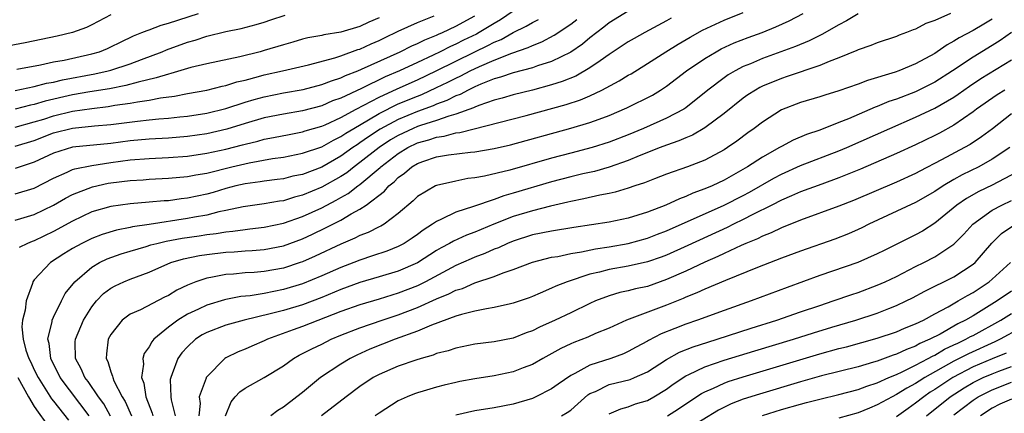
# Model space of a CAD drawing. Units: inches. Extents: x 2497329 to 2499000, y 1479000 to 1482000.
# Drawn here: x 2497955 to 2498058, y 1480767 to 1480808 of the extents above; entities that cross this region are included whole.
import ezdxf

# ---------------------------------------------------------------- set-up
doc = ezdxf.new("R2010")
doc.units = ezdxf.units.IN
doc.header["$MEASUREMENT"] = 0
doc.layers.add('LD24961479_2ft', color=164, linetype='Continuous')

msp = doc.modelspace()

# ---------------------------------------------------------------- linework, layer by layer
at = {"layer": 'LD24961479_2ft'}
for points, elevation in [([(2498007, 1480809.23), (2498005.67, 1480808.33), (2498005, 1480807.95), (2498003.45, 1480807), (2498003.16, 1480806.84), (2498001.8, 1480806.2), (2498001, 1480805.79), (2498000.45, 1480805.55), (2497999.37, 1480805), (2497998.65, 1480804.65), (2497997, 1480803.89), (2497995.13, 1480803), (2497993.63, 1480802.37), (2497991.15, 1480801.15), (2497989, 1480800.16), (2497988.14, 1480799.86), (2497987, 1480799.36), (2497985, 1480798.83), (2497983, 1480798.49), (2497981, 1480798.09), (2497979, 1480797.5), (2497977.09, 1480796.91), (2497975, 1480796.43), (2497973, 1480796.14), (2497971, 1480795.98), (2497969, 1480795.87), (2497967, 1480795.69), (2497965, 1480795.44), (2497961, 1480795.03), (2497959, 1480794.43), (2497957, 1480793.48), (2497955, 1480792.8)], 8756), ([(2498019, 1480809.24), (2498017, 1480808), (2498016.45, 1480807.55), (2498015, 1480806.44), (2498014.21, 1480805.79), (2498013, 1480804.96), (2498011, 1480803.99), (2498009.52, 1480803.52), (2498009, 1480803.33), (2498007, 1480802.79), (2498005.67, 1480802.33), (2498005, 1480802.16), (2498003.62, 1480801.62), (2498003, 1480801.34), (2498002.78, 1480801.22), (2498002.29, 1480801), (2498001.45, 1480800.55), (2498001, 1480800.39), (2498000.08, 1480799.92), (2497999, 1480799.52), (2497998.64, 1480799.36), (2497997, 1480798.77), (2497995, 1480797.94), (2497993.09, 1480796.91), (2497991.88, 1480796.12), (2497991, 1480795.49), (2497990.7, 1480795.3), (2497990.26, 1480795), (2497989, 1480794.09), (2497987, 1480792.96), (2497985, 1480792.2), (2497984, 1480792), (2497983, 1480791.75), (2497982.34, 1480791.66), (2497981, 1480791.5), (2497980.57, 1480791.43), (2497979, 1480791.23), (2497978.04, 1480791), (2497977, 1480790.73), (2497975.68, 1480790.32), (2497975, 1480790.13), (2497973, 1480789.71), (2497972.35, 1480789.65), (2497971, 1480789.46), (2497970.56, 1480789.44), (2497969, 1480789.29), (2497967, 1480789.14), (2497965, 1480788.87), (2497963, 1480788.28), (2497961, 1480787.34), (2497959, 1480786.24), (2497957, 1480785.28), (2497956.79, 1480785.21), (2497956.29, 1480785), (2497955.43, 1480784.57)], 8750), ([(2497965, 1480808.84), (2497963, 1480807.8), (2497962.46, 1480807.54), (2497961, 1480807), (2497959.39, 1480806.61), (2497957.73, 1480806.27), (2497956.06, 1480805.94), (2497954.37, 1480805.63)], 8768), ([(2497955, 1480800.96), (2497957, 1480801.37), (2497958.28, 1480801.72), (2497959, 1480801.84), (2497959.93, 1480802.07), (2497963.31, 1480802.69), (2497964.73, 1480803), (2497965, 1480803.07), (2497967, 1480803.73), (2497968.2, 1480804.2), (2497970.36, 1480805), (2497970.81, 1480805.19), (2497973, 1480805.99), (2497973.79, 1480806.21), (2497975, 1480806.62), (2497977, 1480807.1), (2497978.59, 1480807.41), (2497980.17, 1480807.83), (2497981, 1480808.08), (2497981.68, 1480808.32), (2497983.19, 1480808.81)], 8764), ([(2497955, 1480795.13), (2497957, 1480795.75), (2497959, 1480796.53), (2497961, 1480797.03), (2497963.27, 1480797.27), (2497965, 1480797.42), (2497967.76, 1480797.76), (2497969, 1480797.88), (2497969.99, 1480797.99), (2497971, 1480798.06), (2497972.2, 1480798.2), (2497973, 1480798.27), (2497975, 1480798.59), (2497977, 1480799.09), (2497979, 1480799.74), (2497979.97, 1480800.03), (2497981, 1480800.31), (2497983, 1480800.7), (2497985.06, 1480801.06), (2497987, 1480801.58), (2497988.02, 1480801.98), (2497989, 1480802.29), (2497989.48, 1480802.52), (2497990.76, 1480803), (2497991.17, 1480803.17), (2497995.2, 1480805), (2497996.4, 1480805.6), (2497997, 1480805.85), (2497997.76, 1480806.24), (2497999, 1480806.73), (2497999.18, 1480806.82), (2497999.61, 1480807), (2498001, 1480807.67), (2498003, 1480808.75)], 8758), ([(2497955, 1480797.13), (2497957, 1480797.68), (2497957.98, 1480797.98), (2497959, 1480798.32), (2497961, 1480798.79), (2497963, 1480799.09), (2497964.71, 1480799.29), (2497965.41, 1480799.41), (2497967, 1480799.62), (2497967.78, 1480799.78), (2497969, 1480799.94), (2497970.19, 1480800.19), (2497971.63, 1480800.37), (2497973, 1480800.65), (2497975, 1480801), (2497976.6, 1480801.4), (2497977, 1480801.47), (2497978.15, 1480801.85), (2497979, 1480802.04), (2497980.41, 1480802.41), (2497981, 1480802.58), (2497982.91, 1480803), (2497985.63, 1480803.63), (2497988.36, 1480804.36), (2497989, 1480804.57), (2497990.78, 1480805.22), (2497991, 1480805.28), (2497992.18, 1480805.82), (2497993, 1480806.18), (2497993.55, 1480806.45), (2497995, 1480807.13), (2497997, 1480808.04), (2497998.73, 1480808.74)], 8760), ([(2497993, 1480808.53), (2497991.93, 1480808.07), (2497991, 1480807.64), (2497989, 1480807.05), (2497987.23, 1480806.77), (2497987, 1480806.7), (2497985.56, 1480806.44), (2497985, 1480806.3), (2497984, 1480806), (2497983, 1480805.72), (2497981, 1480805.11), (2497980.58, 1480805), (2497978.47, 1480804.47), (2497975, 1480803.74), (2497973.34, 1480803.34), (2497971.27, 1480802.73), (2497971, 1480802.67), (2497969.74, 1480802.26), (2497967.83, 1480801.83), (2497966.54, 1480801.46), (2497964.86, 1480801.14), (2497962.81, 1480800.81), (2497961, 1480800.49), (2497958.15, 1480799.85), (2497957, 1480799.49), (2497956.59, 1480799.41), (2497955, 1480799.01)], 8762), ([(2497955, 1480790.19), (2497957, 1480790.77), (2497959, 1480791.82), (2497960.42, 1480792.42), (2497961, 1480792.7), (2497961.22, 1480792.78), (2497963, 1480793.14), (2497965, 1480793.44), (2497967, 1480793.71), (2497969, 1480793.87), (2497971, 1480793.96), (2497973, 1480794.1), (2497975, 1480794.4), (2497977, 1480794.83), (2497978.73, 1480795.27), (2497979, 1480795.35), (2497980.33, 1480795.67), (2497981, 1480795.86), (2497981.96, 1480796.04), (2497983.62, 1480796.38), (2497985, 1480796.63), (2497985.27, 1480796.73), (2497987, 1480797.22), (2497987.38, 1480797.38), (2497989, 1480798.13), (2497990.59, 1480799), (2497991.41, 1480799.41), (2497993, 1480800.26), (2497994.87, 1480801.13), (2497997, 1480802.08), (2497998.95, 1480803), (2498003, 1480805), (2498004.36, 1480805.64), (2498005, 1480805.99), (2498005.73, 1480806.27), (2498007, 1480806.99), (2498008.35, 1480807.65), (2498009, 1480808.06), (2498009.63, 1480808.37)], 8754), ([(2497955, 1480787.44), (2497955.61, 1480787.61), (2497957, 1480788.03), (2497959, 1480789), (2497960.27, 1480789.73), (2497961, 1480790.1), (2497963.09, 1480790.91), (2497964.72, 1480791.28), (2497965, 1480791.33), (2497967, 1480791.57), (2497968.35, 1480791.65), (2497969, 1480791.7), (2497971, 1480791.8), (2497973, 1480791.97), (2497973.86, 1480792.14), (2497975, 1480792.33), (2497977.63, 1480793), (2497979.42, 1480793.42), (2497981.85, 1480793.85), (2497983, 1480794.01), (2497985, 1480794.41), (2497987, 1480795.09), (2497988.23, 1480795.77), (2497989, 1480796.14), (2497989.51, 1480796.49), (2497990.34, 1480797), (2497991.9, 1480797.9), (2497993, 1480798.56), (2497995, 1480799.55), (2497997, 1480800.38), (2497997.45, 1480800.55), (2497999, 1480801.25), (2498000.18, 1480801.82), (2498001, 1480802.24), (2498001.52, 1480802.48), (2498002.49, 1480803), (2498003.47, 1480803.47), (2498005, 1480804.12), (2498006.86, 1480804.86), (2498008.57, 1480805.43), (2498009, 1480805.66), (2498009.97, 1480806.03), (2498011.27, 1480806.73), (2498013, 1480807.89), (2498013.63, 1480808.37)], 8752), ([(2497955.19, 1480803.19), (2497957.64, 1480803.64), (2497959, 1480803.93), (2497960.13, 1480804.13), (2497963, 1480804.77), (2497963.8, 1480805), (2497964.66, 1480805.34), (2497965, 1480805.5), (2497966, 1480806), (2497967.35, 1480806.65), (2497968.24, 1480807), (2497968.77, 1480807.23), (2497969, 1480807.3), (2497970.23, 1480807.77), (2497971, 1480807.98), (2497974.15, 1480809)], 8766), ([(2498023.5, 1480808.5), (2498023, 1480808.22), (2498020.73, 1480807), (2498019.62, 1480806.38), (2498019, 1480806.02), (2498017, 1480804.7), (2498016.06, 1480804.06), (2498015, 1480803.31), (2498013.54, 1480802.46), (2498012.12, 1480801.88), (2498011, 1480801.53), (2498009, 1480801), (2498007, 1480800.51), (2498005.84, 1480800.16), (2498005, 1480799.94), (2498003.39, 1480799.39), (2498003, 1480799.23), (2498002.85, 1480799.15), (2498001, 1480798.48), (2498000.29, 1480798.29), (2497999, 1480797.84), (2497997.3, 1480797.3), (2497997, 1480797.2), (2497996.54, 1480797), (2497995, 1480796.27), (2497994.2, 1480795.8), (2497992.99, 1480795.01), (2497991, 1480793.43), (2497990.4, 1480793), (2497989.62, 1480792.38), (2497989, 1480791.98), (2497987, 1480790.86), (2497985, 1480790.02), (2497984.18, 1480789.82), (2497983, 1480789.44), (2497982.6, 1480789.4), (2497981, 1480789.12), (2497978.82, 1480788.82), (2497977, 1480788.42), (2497976.28, 1480788.28), (2497975, 1480787.95), (2497973.73, 1480787.73), (2497973, 1480787.59), (2497969, 1480786.97), (2497967.27, 1480786.73), (2497967, 1480786.66), (2497965.6, 1480786.4), (2497964.07, 1480785.93), (2497963, 1480785.52), (2497961.96, 1480785), (2497961, 1480784.46), (2497960.09, 1480783.91), (2497958.69, 1480783), (2497957, 1480781.19), (2497956.86, 1480781), (2497956.82, 1480780.82), (2497956.17, 1480779), (2497956.05, 1480778.05), (2497955.77, 1480777), (2497955.71, 1480776.29), (2497955.83, 1480775), (2497956.12, 1480773.88), (2497956.43, 1480773), (2497956.63, 1480772.63), (2497957, 1480771.81), (2497957.4, 1480771), (2497958.8, 1480768.8), (2497959, 1480768.54), (2497960.57, 1480766.57)], 8748), ([(2497962.73, 1480767), (2497959.7, 1480771), (2497959.48, 1480771.48), (2497959, 1480772.41), (2497958.72, 1480773), (2497958.55, 1480774.55), (2497958.42, 1480775), (2497958.85, 1480776.85), (2497958.87, 1480777), (2497959, 1480777.31), (2497959.83, 1480779), (2497960.24, 1480779.76), (2497961.23, 1480781), (2497963, 1480782.51), (2497963.82, 1480783), (2497964.61, 1480783.39), (2497966.07, 1480783.93), (2497967, 1480784.2), (2497968.68, 1480784.68), (2497969.16, 1480784.84), (2497969.78, 1480785), (2497970.76, 1480785.24), (2497972.45, 1480785.55), (2497974.2, 1480785.8), (2497975, 1480785.92), (2497975.98, 1480786.02), (2497977, 1480786.21), (2497977.73, 1480786.27), (2497979, 1480786.46), (2497979.49, 1480786.51), (2497981, 1480786.7), (2497983, 1480787.11), (2497985, 1480787.8), (2497987, 1480788.72), (2497988.5, 1480789.5), (2497989, 1480789.79), (2497989.78, 1480790.22), (2497990.78, 1480791), (2497991, 1480791.15), (2497993.09, 1480792.91), (2497993.17, 1480793), (2497995, 1480794.39), (2497996, 1480795), (2497997, 1480795.48), (2497998.19, 1480795.81), (2497999, 1480796.09), (2497999.8, 1480796.2), (2498001, 1480796.53), (2498001.43, 1480796.57), (2498008.35, 1480798.35), (2498012.52, 1480799.48), (2498014.03, 1480799.97), (2498015, 1480800.4), (2498016.26, 1480801), (2498018.05, 1480801.95), (2498019, 1480802.56), (2498019.29, 1480802.71), (2498021, 1480803.76), (2498022.93, 1480805), (2498024.21, 1480805.79), (2498025.47, 1480806.53), (2498026.75, 1480807.25), (2498029, 1480808.3), (2498031, 1480809.09)], 8746), ([(2497964.97, 1480766.97), (2497964.26, 1480768.26), (2497963.72, 1480769), (2497962.61, 1480770.61), (2497962.29, 1480771), (2497961.9, 1480771.91), (2497961.31, 1480773), (2497961.28, 1480774.72), (2497961.3, 1480775), (2497962.13, 1480777), (2497963, 1480778.37), (2497963.51, 1480779), (2497964.24, 1480779.76), (2497965, 1480780.33), (2497965.43, 1480780.57), (2497966.35, 1480781), (2497967, 1480781.27), (2497969, 1480781.99), (2497971.26, 1480783), (2497972.59, 1480783.41), (2497974.26, 1480783.74), (2497975, 1480783.86), (2497977, 1480784.08), (2497977.87, 1480784.13), (2497979, 1480784.22), (2497979.74, 1480784.26), (2497981, 1480784.38), (2497983, 1480784.76), (2497985, 1480785.48), (2497986.04, 1480785.96), (2497987.39, 1480786.61), (2497989, 1480787.44), (2497990.08, 1480788.08), (2497991, 1480788.57), (2497991.66, 1480789), (2497993.55, 1480790.45), (2497994, 1480791), (2497994.56, 1480791.44), (2497995, 1480791.89), (2497995.66, 1480792.34), (2497996.41, 1480793), (2497997, 1480793.35), (2497997.56, 1480793.56), (2497999, 1480794.03), (2498000.25, 1480794.25), (2498002.53, 1480794.53), (2498003, 1480794.57), (2498005, 1480794.91), (2498006.71, 1480795.29), (2498013, 1480797.01), (2498015, 1480797.6), (2498015.97, 1480797.97), (2498017, 1480798.33), (2498018.87, 1480799.13), (2498021.52, 1480800.48), (2498022.38, 1480801), (2498023, 1480801.41), (2498025.08, 1480803), (2498027, 1480804.29), (2498028.19, 1480805), (2498028.71, 1480805.29), (2498030.07, 1480805.93), (2498031.51, 1480806.49), (2498032.98, 1480807.02), (2498034.42, 1480807.58), (2498035.79, 1480808.21), (2498037.25, 1480809)], 8744), ([(2498043, 1480808.94), (2498041.79, 1480808.21), (2498041, 1480807.81), (2498039.21, 1480806.79), (2498039, 1480806.7), (2498037.88, 1480806.12), (2498036.47, 1480805.53), (2498033, 1480804.29), (2498031.75, 1480803.75), (2498031, 1480803.45), (2498030.15, 1480803), (2498029.43, 1480802.58), (2498029, 1480802.28), (2498027.3, 1480801), (2498025, 1480799.13), (2498024.81, 1480799), (2498023, 1480798.06), (2498020.6, 1480797), (2498019, 1480796.33), (2498017, 1480795.56), (2498015.22, 1480795), (2498013, 1480794.43), (2498011, 1480793.9), (2498006.65, 1480792.65), (2498004.01, 1480792.01), (2498003, 1480791.84), (2498002.24, 1480791.76), (2498001, 1480791.51), (2497999, 1480791.06), (2497998.87, 1480791), (2497997, 1480789.89), (2497996.56, 1480789.44), (2497995, 1480788.12), (2497993.51, 1480787), (2497993.19, 1480786.81), (2497993, 1480786.73), (2497991.85, 1480786.15), (2497991, 1480785.82), (2497990.46, 1480785.54), (2497989, 1480784.93), (2497986.33, 1480783.67), (2497985, 1480783.08), (2497984.77, 1480783), (2497983, 1480782.41), (2497981, 1480782.06), (2497979.97, 1480781.97), (2497979, 1480781.92), (2497977.8, 1480781.8), (2497977, 1480781.75), (2497975.44, 1480781.44), (2497975, 1480781.38), (2497973.86, 1480781), (2497973, 1480780.66), (2497971.89, 1480780.11), (2497971, 1480779.57), (2497970.61, 1480779.39), (2497968.09, 1480778.09), (2497967, 1480777.61), (2497966.17, 1480777), (2497965, 1480775.51), (2497964.73, 1480775), (2497964.53, 1480773.47), (2497964.5, 1480773), (2497964.68, 1480772.68), (2497965, 1480771.6), (2497965.17, 1480771.17), (2497965.19, 1480771), (2497965.32, 1480770.68), (2497966.19, 1480769), (2497966.5, 1480768.5), (2497967.14, 1480767)], 8742), ([(2498052.65, 1480809), (2498051, 1480808.27), (2498050.07, 1480807.93), (2498049, 1480807.36), (2498048.73, 1480807.27), (2498048.04, 1480807), (2498047.28, 1480806.72), (2498047, 1480806.6), (2498045, 1480805.94), (2498044.34, 1480805.66), (2498043, 1480805.2), (2498042.87, 1480805.13), (2498041, 1480804.36), (2498039.99, 1480803.99), (2498039, 1480803.56), (2498035.6, 1480802.4), (2498035, 1480802.21), (2498033, 1480801.39), (2498032.74, 1480801.26), (2498032.28, 1480801), (2498031.5, 1480800.5), (2498031, 1480800.15), (2498029, 1480798.57), (2498027, 1480797.06), (2498025.7, 1480796.3), (2498025, 1480796.03), (2498024.29, 1480795.71), (2498023, 1480795.26), (2498022.32, 1480795), (2498020.14, 1480794.14), (2498019, 1480793.66), (2498017, 1480792.97), (2498015.48, 1480792.52), (2498014.25, 1480792.25), (2498013, 1480791.95), (2498011, 1480791.42), (2498007, 1480790.24), (2498006.02, 1480789.98), (2498005, 1480789.59), (2498002.85, 1480788.85), (2498001, 1480788.26), (2497999.52, 1480787.52), (2497999, 1480787.3), (2497998.58, 1480787), (2497997.61, 1480786.39), (2497997, 1480785.93), (2497996.45, 1480785.55), (2497995.6, 1480785), (2497995, 1480784.68), (2497993.8, 1480784.2), (2497992.31, 1480783.69), (2497991, 1480783.27), (2497990.34, 1480783), (2497989, 1480782.49), (2497987, 1480781.63), (2497985, 1480780.79), (2497983, 1480780.18), (2497982, 1480780), (2497981, 1480779.78), (2497979.55, 1480779.55), (2497978.55, 1480779.45), (2497977, 1480779.15), (2497976.87, 1480779.13), (2497975, 1480778.57), (2497974.14, 1480778.14), (2497973, 1480777.62), (2497971.98, 1480777), (2497971, 1480776.26), (2497969.49, 1480775), (2497969.26, 1480774.74), (2497969, 1480774.23), (2497968.48, 1480773.52), (2497968.33, 1480773), (2497968.39, 1480772.39), (2497968.19, 1480771), (2497968.42, 1480770.42), (2497968.66, 1480769), (2497969.31, 1480767.31), (2497969.38, 1480767)], 8740), ([(2498057, 1480808.38), (2498056.12, 1480807.88), (2498055, 1480807.21), (2498053.55, 1480806.45), (2498053, 1480806.09), (2498052.28, 1480805.72), (2498051.26, 1480805), (2498051, 1480804.83), (2498049, 1480803.73), (2498047.24, 1480803), (2498046.86, 1480802.86), (2498043.99, 1480802.01), (2498043, 1480801.62), (2498041, 1480800.92), (2498039.53, 1480800.47), (2498039, 1480800.29), (2498037, 1480799.69), (2498035, 1480798.93), (2498033, 1480797.65), (2498032.15, 1480797), (2498031.47, 1480796.53), (2498030.32, 1480795.68), (2498029.36, 1480795), (2498029, 1480794.77), (2498027, 1480793.7), (2498025.2, 1480793), (2498023, 1480792.21), (2498021.73, 1480791.73), (2498020.69, 1480791.31), (2498019.69, 1480791), (2498019, 1480790.76), (2498017.65, 1480790.35), (2498017, 1480790.21), (2498016.05, 1480790.05), (2498014.36, 1480789.64), (2498013, 1480789.39), (2498012.7, 1480789.3), (2498010.89, 1480788.89), (2498009, 1480788.41), (2498007, 1480787.81), (2498004.97, 1480787), (2498003, 1480786.19), (2498002.13, 1480785.87), (2498000.75, 1480785.25), (2498000.36, 1480785), (2497999.47, 1480784.53), (2497999, 1480784.25), (2497997, 1480782.98), (2497995, 1480782.11), (2497993, 1480781.5), (2497991, 1480780.91), (2497989, 1480780.19), (2497987, 1480779.37), (2497985, 1480778.6), (2497983, 1480778.01), (2497981.64, 1480777.64), (2497978.9, 1480777), (2497977, 1480776.49), (2497975, 1480775.72), (2497974.54, 1480775.46), (2497973.83, 1480775), (2497973, 1480774.22), (2497972.42, 1480773.58), (2497971.99, 1480773), (2497971.41, 1480771.41), (2497971.24, 1480771), (2497971.2, 1480770.8), (2497971.27, 1480769), (2497971.3, 1480768.7), (2497971.7, 1480767)], 8738), ([(2498059, 1480807.01), (2498057.83, 1480806.17), (2498057, 1480805.65), (2498055, 1480804.43), (2498052.85, 1480803), (2498051, 1480801.82), (2498049, 1480800.83), (2498047, 1480800.06), (2498046.21, 1480799.79), (2498045, 1480799.27), (2498044.79, 1480799.21), (2498042, 1480798), (2498041, 1480797.61), (2498039, 1480796.83), (2498037.62, 1480796.38), (2498036.22, 1480795.78), (2498035, 1480795.12), (2498034.8, 1480795), (2498033, 1480794.01), (2498031.45, 1480793), (2498029, 1480791.59), (2498027.76, 1480791), (2498027, 1480790.68), (2498025.76, 1480790.24), (2498025, 1480789.89), (2498024.34, 1480789.66), (2498022.92, 1480789), (2498021, 1480788.27), (2498019, 1480787.65), (2498017, 1480787.23), (2498013.33, 1480786.67), (2498011, 1480786.29), (2498009, 1480785.88), (2498007, 1480785.25), (2498006.41, 1480785), (2498005.45, 1480784.55), (2498005, 1480784.39), (2498004.04, 1480783.96), (2498003, 1480783.57), (2498002.6, 1480783.4), (2498001, 1480782.69), (2497997.84, 1480781), (2497997, 1480780.59), (2497995, 1480779.8), (2497993, 1480779.2), (2497991, 1480778.61), (2497989, 1480777.9), (2497985, 1480776.32), (2497984.01, 1480775.99), (2497981.34, 1480775), (2497981, 1480774.83), (2497979.71, 1480774.29), (2497979, 1480773.96), (2497978.3, 1480773.7), (2497977, 1480773.07), (2497976.88, 1480773), (2497975, 1480771.09), (2497974.94, 1480771), (2497974.93, 1480770.93), (2497974.22, 1480769), (2497974.3, 1480768.3), (2497974.18, 1480767)], 8736), ([(2497976.97, 1480767), (2497977.54, 1480768.46), (2497977.97, 1480769), (2497978.47, 1480769.53), (2497979, 1480769.89), (2497981, 1480771), (2497983, 1480772.24), (2497984.06, 1480773), (2497984.66, 1480773.34), (2497985, 1480773.5), (2497985.98, 1480774.02), (2497987, 1480774.5), (2497987.99, 1480775), (2497989, 1480775.43), (2497991, 1480776.21), (2497993.3, 1480777), (2497995, 1480777.55), (2497997, 1480778.32), (2497999, 1480779.22), (2498000.27, 1480779.73), (2498001, 1480780.11), (2498001.69, 1480780.31), (2498003, 1480780.89), (2498005, 1480781.56), (2498005.93, 1480781.93), (2498007, 1480782.28), (2498009, 1480783.04), (2498011, 1480783.55), (2498011.65, 1480783.65), (2498013, 1480783.94), (2498014.11, 1480784.11), (2498015.58, 1480784.42), (2498017, 1480784.65), (2498019, 1480785.01), (2498021, 1480785.56), (2498022.04, 1480785.96), (2498023, 1480786.32), (2498029, 1480788.98), (2498031, 1480789.99), (2498031.65, 1480790.35), (2498034.19, 1480791.81), (2498035, 1480792.23), (2498037, 1480793.13), (2498041, 1480794.65), (2498041.82, 1480795), (2498046.32, 1480797), (2498049, 1480798.16), (2498051, 1480799.11), (2498053, 1480800.27), (2498053.44, 1480800.56), (2498054.61, 1480801.39), (2498055.81, 1480802.19), (2498059, 1480804.15)], 8734), ([(2498058.31, 1480801), (2498057.51, 1480800.49), (2498055.37, 1480799), (2498055, 1480798.72), (2498053, 1480797.35), (2498051.48, 1480796.52), (2498051, 1480796.27), (2498049, 1480795.3), (2498047, 1480794.38), (2498043.25, 1480792.75), (2498041, 1480791.83), (2498039.2, 1480791.2), (2498037, 1480790.4), (2498036.05, 1480789.95), (2498035, 1480789.52), (2498034, 1480789), (2498032.02, 1480788.02), (2498031, 1480787.49), (2498029.98, 1480787), (2498029.33, 1480786.67), (2498025.23, 1480784.77), (2498023, 1480783.78), (2498022.43, 1480783.57), (2498021, 1480783.07), (2498019, 1480782.63), (2498017, 1480782.27), (2498016.01, 1480782.01), (2498015, 1480781.78), (2498012.61, 1480781), (2498011.46, 1480780.54), (2498011, 1480780.32), (2498009.8, 1480779.8), (2498009, 1480779.47), (2498008.66, 1480779.34), (2498007, 1480778.76), (2498006.7, 1480778.7), (2498005, 1480778.3), (2498004.19, 1480778.19), (2498003, 1480777.93), (2498001.59, 1480777.59), (2498001, 1480777.4), (2497998.47, 1480776.47), (2497997, 1480775.85), (2497994.66, 1480775), (2497992.03, 1480773.97), (2497990.66, 1480773.34), (2497989.97, 1480773), (2497989, 1480772.42), (2497986.87, 1480771), (2497985, 1480769.46), (2497984.42, 1480769), (2497983, 1480767.92), (2497982.42, 1480767.58), (2497981.7, 1480767)], 8732), ([(2498059, 1480798.53), (2498057.03, 1480796.97), (2498055.89, 1480796.11), (2498054.68, 1480795.32), (2498054.12, 1480795), (2498051.71, 1480793.71), (2498049.45, 1480792.55), (2498049, 1480792.3), (2498047, 1480791.38), (2498042.52, 1480789.48), (2498041, 1480788.88), (2498037, 1480787.43), (2498035, 1480786.63), (2498033.91, 1480786.09), (2498033, 1480785.75), (2498032.51, 1480785.49), (2498031.29, 1480785), (2498030.78, 1480784.78), (2498029, 1480783.94), (2498028.37, 1480783.63), (2498027, 1480783.03), (2498025, 1480782.1), (2498023, 1480781.22), (2498021, 1480780.52), (2498019.75, 1480780.25), (2498019, 1480780.04), (2498018.13, 1480779.87), (2498017, 1480779.54), (2498015.6, 1480779), (2498015, 1480778.73), (2498013, 1480777.76), (2498011.38, 1480777), (2498009.73, 1480776.27), (2498009, 1480775.89), (2498008.34, 1480775.66), (2498007, 1480775.12), (2498005, 1480774.72), (2498003, 1480774.48), (2498001, 1480774.08), (2498000.2, 1480773.8), (2497999, 1480773.5), (2497998.65, 1480773.35), (2497997.37, 1480773), (2497996.83, 1480772.83), (2497995, 1480772.19), (2497993, 1480771.34), (2497992.38, 1480771), (2497991, 1480770.07), (2497989.55, 1480769), (2497986.97, 1480767)], 8730), ([(2498058.83, 1480795), (2498057, 1480793.78), (2498055.61, 1480793), (2498053.86, 1480792.14), (2498053, 1480791.66), (2498051.87, 1480791), (2498051, 1480790.43), (2498049, 1480789.27), (2498044.13, 1480787), (2498043.38, 1480786.62), (2498043, 1480786.44), (2498042, 1480786), (2498040.55, 1480785.45), (2498037, 1480784.19), (2498035, 1480783.45), (2498032.48, 1480782.48), (2498029.15, 1480781.15), (2498027, 1480780.24), (2498026.16, 1480779.84), (2498025, 1480779.39), (2498024.73, 1480779.27), (2498023, 1480778.56), (2498018.81, 1480777), (2498017, 1480776.17), (2498015.59, 1480775.59), (2498014.77, 1480775.23), (2498013.32, 1480774.68), (2498013, 1480774.54), (2498011.95, 1480774.05), (2498010.08, 1480773), (2498009, 1480772.38), (2498008.02, 1480772.02), (2498007, 1480771.62), (2498005, 1480771.18), (2498003, 1480770.87), (2498001.41, 1480770.59), (2498001, 1480770.5), (2497999.78, 1480770.22), (2497999, 1480770.02), (2497997.58, 1480769.58), (2497997, 1480769.41), (2497996.69, 1480769.31), (2497995.93, 1480769), (2497995, 1480768.58), (2497993, 1480767.3), (2497992.6, 1480767)], 8728), ([(2498059.57, 1480792.43), (2498057, 1480791.09), (2498055.59, 1480790.41), (2498054.31, 1480789.69), (2498053.31, 1480789), (2498051, 1480787.11), (2498049.71, 1480786.29), (2498049, 1480785.9), (2498045.72, 1480784.28), (2498045, 1480783.91), (2498042.98, 1480783.02), (2498039, 1480781.64), (2498035.6, 1480780.4), (2498031.82, 1480779), (2498029, 1480778.02), (2498026.23, 1480777), (2498025, 1480776.57), (2498023.86, 1480776.14), (2498022.44, 1480775.56), (2498021.11, 1480774.89), (2498021, 1480774.81), (2498019.82, 1480774.18), (2498019, 1480773.72), (2498018.51, 1480773.49), (2498017.19, 1480773), (2498015, 1480772.3), (2498013.42, 1480771.42), (2498013, 1480771.22), (2498011.67, 1480770.33), (2498011, 1480769.83), (2498009.37, 1480769), (2498009, 1480768.83), (2498007, 1480768.22), (2498005, 1480767.85), (2498003, 1480767.53), (2498001, 1480767.08)], 8726), ([(2498012.04, 1480767), (2498012.64, 1480767.36), (2498013, 1480767.62), (2498013.74, 1480768.26), (2498014.79, 1480769.21), (2498015, 1480769.33), (2498015.57, 1480769.57), (2498017, 1480770.28), (2498019.19, 1480770.81), (2498019.65, 1480771), (2498021, 1480771.59), (2498023, 1480772.89), (2498024.36, 1480773.64), (2498025.79, 1480774.21), (2498027.3, 1480774.7), (2498028.27, 1480775), (2498031.84, 1480776.16), (2498034.53, 1480777), (2498037, 1480777.86), (2498039, 1480778.54), (2498040.41, 1480779), (2498042.33, 1480779.67), (2498043, 1480779.89), (2498045, 1480780.63), (2498045.83, 1480781), (2498047, 1480781.56), (2498049, 1480782.59), (2498049.86, 1480783), (2498051, 1480783.59), (2498053, 1480784.91), (2498054.03, 1480785.97), (2498054.97, 1480787), (2498057, 1480788.47), (2498057.99, 1480789), (2498059, 1480789.49)], 8724), ([(2498017, 1480767.22), (2498018.24, 1480767.76), (2498019, 1480767.95), (2498019.75, 1480768.25), (2498021, 1480768.62), (2498021.68, 1480769), (2498023, 1480769.81), (2498023.69, 1480770.31), (2498025, 1480771.18), (2498025.31, 1480771.31), (2498027, 1480772.12), (2498029, 1480772.81), (2498032.21, 1480773.79), (2498036.25, 1480775), (2498038.33, 1480775.67), (2498040.26, 1480776.26), (2498042.77, 1480777), (2498045, 1480777.73), (2498046.21, 1480778.21), (2498047, 1480778.51), (2498048.03, 1480779), (2498048.67, 1480779.33), (2498049.97, 1480780.03), (2498053, 1480781.53), (2498055, 1480782.83), (2498055.2, 1480783), (2498056.96, 1480785.04), (2498057.97, 1480786.03), (2498059.16, 1480786.84)], 8722), ([(2498023.11, 1480767), (2498024.26, 1480767.74), (2498025.44, 1480768.56), (2498026.66, 1480769.34), (2498027, 1480769.52), (2498027.9, 1480769.9), (2498029, 1480770.42), (2498029.42, 1480770.58), (2498031, 1480771.09), (2498039, 1480773.47), (2498041, 1480774.03), (2498041.77, 1480774.23), (2498045, 1480775.11), (2498047, 1480775.78), (2498047.85, 1480776.15), (2498049, 1480776.6), (2498049.82, 1480777), (2498051, 1480777.65), (2498052.4, 1480778.4), (2498053.45, 1480779), (2498054.42, 1480779.58), (2498055, 1480779.89), (2498056.69, 1480781), (2498057, 1480781.27), (2498058.9, 1480783)], 8720), ([(2498059, 1480780.03), (2498057.51, 1480779), (2498055, 1480777.46), (2498054.22, 1480777), (2498053.4, 1480776.6), (2498051.55, 1480775.55), (2498050.5, 1480775), (2498049.45, 1480774.55), (2498049, 1480774.29), (2498048.05, 1480773.95), (2498047, 1480773.44), (2498046.66, 1480773.34), (2498045, 1480772.73), (2498044.6, 1480772.6), (2498043, 1480772.14), (2498039.18, 1480771.18), (2498037, 1480770.57), (2498032.71, 1480769.29), (2498031, 1480768.74), (2498029.74, 1480768.26), (2498028.41, 1480767.59), (2498025, 1480765.51)], 8718), ([(2498033, 1480767.05), (2498035, 1480767.67), (2498037, 1480768.24), (2498037.61, 1480768.39), (2498039, 1480768.76), (2498041, 1480769.23), (2498043, 1480769.75), (2498043.9, 1480770.1), (2498045, 1480770.45), (2498046.22, 1480771), (2498047, 1480771.32), (2498047.59, 1480771.59), (2498049, 1480772.3), (2498050.32, 1480773), (2498050.75, 1480773.25), (2498051, 1480773.36), (2498052.03, 1480773.97), (2498053, 1480774.41), (2498053.39, 1480774.61), (2498054.24, 1480775), (2498054.72, 1480775.28), (2498055, 1480775.41), (2498057.9, 1480777), (2498059, 1480777.68)], 8716), ([(2498059.88, 1480776.12), (2498057.84, 1480775), (2498057.27, 1480774.73), (2498054.51, 1480773.49), (2498053, 1480772.71), (2498049.96, 1480771), (2498049.36, 1480770.64), (2498049, 1480770.39), (2498048.09, 1480769.91), (2498047, 1480769.23), (2498046.54, 1480769), (2498045, 1480768.15), (2498044.17, 1480767.83), (2498043, 1480767.34), (2498041, 1480766.77)], 8714), ([(2498058.44, 1480773.56), (2498057, 1480772.97), (2498055, 1480772.11), (2498052.87, 1480771), (2498051, 1480769.75), (2498050.53, 1480769.47), (2498049.85, 1480769), (2498049, 1480768.33), (2498048.21, 1480767.79), (2498047, 1480766.91)], 8712), ([(2498050.15, 1480767), (2498052.62, 1480769), (2498054.06, 1480769.94), (2498055, 1480770.49), (2498056.04, 1480771), (2498057, 1480771.41), (2498057.68, 1480771.68), (2498059, 1480772.16)], 8710), ([(2497955.3, 1480771), (2497956.41, 1480769), (2497957, 1480767.98), (2497957.39, 1480767.39), (2497959, 1480765.17)], 8750), ([(2498053, 1480767.11), (2498055, 1480768.65), (2498055.54, 1480769), (2498056.5, 1480769.5), (2498057, 1480769.74), (2498059, 1480770.51)], 8708), ([(2498059, 1480768.76), (2498057.78, 1480768.22), (2498057, 1480767.81), (2498055.76, 1480767)], 8706)]:
    msp.add_lwpolyline(points, dxfattribs=dict(at, elevation=elevation))

doc.saveas('drawing.dxf')
